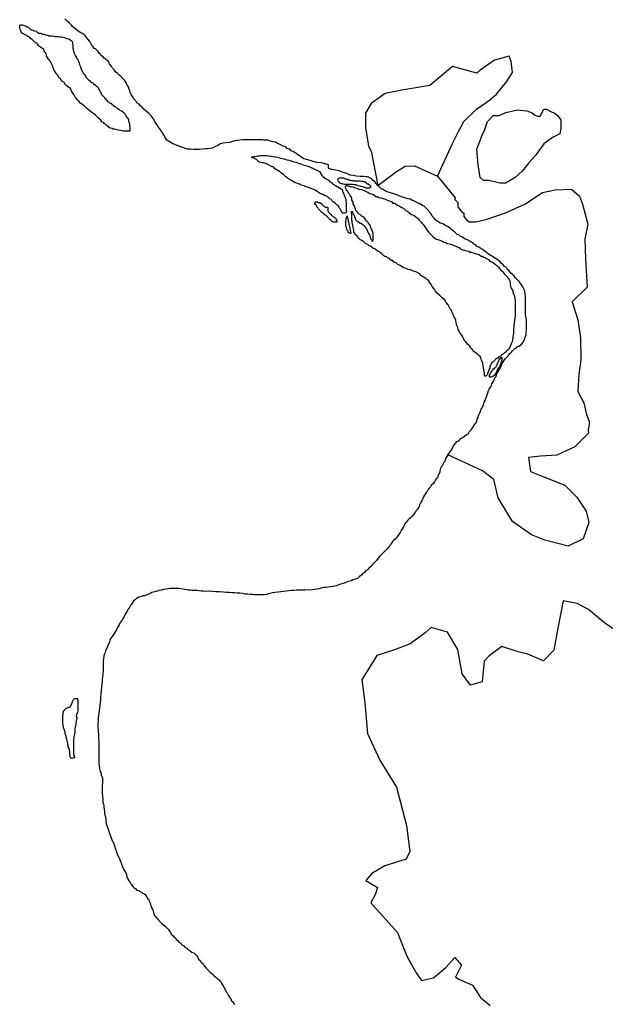
# Model space of a CAD drawing. Units: metres. Extents: x 353640 to 909649, y -1497707 to -573901.
# Drawn here: x 628340 to 655542, y -655905 to -610173 of the extents above; entities that cross this region are included whole.
import ezdxf

# ---------------------------------------------------------------- set-up
doc = ezdxf.new("R2010")
doc.units = ezdxf.units.M

msp = doc.modelspace()

# ---------------------------------------------------------------- linework, layer by layer
at = {"layer": '0VEG'}
for p, q in [((631504.81, -611079), (631358.38, -610897.94)), ((641841.13, -617020), (642269, -617221.31))]:
    msp.add_line(p, q, dxfattribs=at)
for points in [[(632429.69, -613984.75), (632450.19, -613991.88), (632481.13, -614011.06), (632518.31, -614030.31), (632555.56, -614043.25), (632586.44, -614068.75), (632641.75, -614132.13), (632679, -614145.06), (632715.94, -614183.19), (632759.38, -614202.5), (632784, -614227.88), (632821.13, -614247.13), (632876.88, -614279.13), (632913.75, -614323.44), (632963.31, -614349.13), (632994.13, -614380.88), (633031.31, -614393.81), (633074.75, -614413.13), (633130.44, -614445.13), (633167.31, -614489.5), (633204.38, -614515), (633222.56, -614559.19), (633278.06, -614610), (633290.13, -614647.81), (633308.19, -614698.25), (633339.25, -614711.13), (633357.38, -614761.56), (633388, -614805.88), (633393.63, -614856.13), (633399.56, -614881.31), (633405.38, -614919.06), (633423.5, -614969.5), (633441.31, -615045.06), (633446.81, -615107.88), (633452.56, -615151.88), (633458.19, -615202.19), (633457.69, -615246.13), (633457.13, -615296.38), (633456.5, -615346.63), (633406.63, -615352.31), (633338, -615357.88), (633281.94, -615357.25), (633194.69, -615356.31), (633145, -615343.19), (633026.81, -615323.06), (632921.13, -615303.06), (632865.31, -615283.63), (632765.81, -615263.69), (632678.75, -615250.19), (632641.56, -615230.94), (632548.31, -615211.06), (632492.69, -615172.81), (632406.19, -615109.06), (632362.94, -615077.19), (632313.63, -615032.75), (632270.5, -614988.31), (632227.31, -614950.13), (632152.88, -614917.94), (632103.94, -614842.06), (631999, -614753), (631943.75, -614683.31), (631857.44, -614600.75), (631721.63, -614492.56), (631622.5, -614441.25), (631517.75, -614339.63), (631449.94, -614276.06), (631332.63, -614180.63), (631221.44, -614097.75), (631165.94, -614046.94), (631085.88, -613964.44), (631036.69, -613907.38), (630932.13, -613786.94), (630871.19, -613667), (630766.81, -613527.69), (630706.25, -613376.38), (630576.44, -613287.06), (630471.5, -613204.25), (630404.25, -613090.5), (630299.06, -613026.56), (630237.94, -612919.19), (630151.44, -612855.44), (630115.25, -612754.56), (630072.19, -612703.88), (630029.13, -612653.19), (629943.25, -612539.19), (629901.06, -612413.19), (629858.75, -612299.69), (629816.13, -612211.31), (629773.69, -612110.38), (629687.5, -612015.31), (629644.56, -611958.31), (629589.5, -611869.81), (629584, -611806.94), (629541.38, -611718.56), (629498.25, -611674.19), (629492.56, -611630.13), (629449.88, -611548.06), (629400.56, -611503.56), (629363.25, -611496.88), (629313.88, -611452.38), (629264.44, -611414.19), (629215.13, -611369.69), (629166.13, -611293.81), (629135.31, -611268.38), (629091.88, -611249.06), (629048.69, -611210.88), (628968.56, -611134.69), (628919.25, -611090.19), (628845, -611045.44), (628808.06, -611001.06), (628765, -610956.69), (628715.19, -610949.81), (628672, -610911.69), (628628.63, -610892.38), (628585.19, -610873.06), (628529.5, -610841.06), (628479.94, -610815.44), (628424.19, -610789.69), (628412.31, -610739.31), (628394.13, -610695.19), (628375.88, -610651.06), (628357.63, -610613.19), (628351.88, -610575.44), (628346.06, -610537.69), (628340.25, -610499.94), (628340.69, -610462.31), (628341.06, -610430.88), (628397.31, -610412.69), (628434.69, -610413.06), (628465.88, -610413.44), (628503.19, -610420.13), (628552.81, -610439.5), (628602.44, -610458.88), (628651.88, -610497.06), (628714, -610510.31), (628763.38, -610554.81), (628806.44, -610599.25), (628843.81, -610605.94), (628886.94, -610644.06), (628961.5, -610663.69), (629017.38, -610683.13), (629098.19, -610702.88), (629147.5, -610747.31), (629228, -610792.19), (629321.38, -610799.5), (629401.94, -610838), (629489, -610851.56), (629544.88, -610871), (629644.44, -610884.63), (629700.06, -610922.88), (629793.56, -610923.94), (629843.38, -610924.44), (629924.25, -610937.88), (629973.94, -610951), (630054.88, -610958.19), (630110.94, -610958.75), (630185.63, -610965.88), (630235.5, -610966.38), (630285.31, -610966.94), (630366.19, -610980.38), (630422.06, -610999.81), (630521.19, -611051.13), (630620.69, -611064.75), (630688.75, -611109.5), (630731.81, -611153.88), (630762.94, -611160.5), (630787.19, -611217.31), (630798.69, -611299.06), (630810.44, -611361.94), (630809.38, -611456.13), (630815.31, -611481.31), (630821.06, -611525.31), (630826.69, -611575.63), (630838.56, -611626), (630856.69, -611676.38), (630868.56, -611726.75), (630911.19, -611815.13), (630923.38, -611840.38), (630941.56, -611884.56), (630984.75, -611922.69), (630996.63, -611973.06), (631039.63, -612023.75), (631051.38, -612086.63), (631069.56, -612130.81), (631106.44, -612175.19), (631118.06, -612250.63), (631136.31, -612288.5), (631154.38, -612345.25), (631178.88, -612376.88), (631178.63, -612402), (631184.31, -612446), (631215, -612490.31), (631226.94, -612534.38), (631245.19, -612572.25), (631275.88, -612616.56), (631306.31, -612673.38), (631343.19, -612724), (631386.31, -612762.19), (631398.25, -612812.5), (631435.06, -612863.13), (631472, -612901.25), (631515.06, -612945.69), (631552.06, -612983.75), (631595.44, -613003.06), (631607.38, -613047.13), (631650.94, -613053.88), (631694.13, -613092), (631731.25, -613111.25), (631768.06, -613161.88), (631805.31, -613174.88), (631854.81, -613206.81), (631891.75, -613244.88), (631941.25, -613276.81), (631978.06, -613327.44), (631996.31, -613365.31), (632014.44, -613415.75), (632051.25, -613466.38), (632087.5, -613560.94), (632124.38, -613605.31), (632142.56, -613649.5), (632173.44, -613674.94), (632204.25, -613706.63), (632228.81, -613738.31), (632271.88, -613789), (632296.19, -613839.5), (632327.19, -613852.44), (632370.25, -613903.13), (632401.06, -613928.56), (632425.75, -613953.94), (632429.69, -613984.75)], [(631358.38, -610897.94), (631222, -610795.06), (631184.88, -610775.81), (631098.06, -610737.19), (631042.44, -610692.63), (630943.69, -610616.25), (630888.06, -610571.69), (630795.69, -610482.75), (630752.63, -610432.06), (630647.81, -610330.44), (630542.94, -610241.38), (630444.5, -610133.56)], [(635779.06, -616060.31), (635419, -615920.63), (635320.13, -615850.44), (635258.13, -615818.38), (635171.44, -615773.5), (635135, -615691.44), (635091.88, -615647.06), (635074.06, -615571.5), (635037.13, -615533.44), (634988.13, -615457.5), (634976.25, -615407.19), (634896.19, -615324.63), (634853.63, -615236.31), (634767.38, -615147.44), (634712.63, -615033.81), (634614.38, -614907.13), (634553.56, -614774.63), (634443.06, -614635.25), (634332.13, -614527.31), (634214.88, -614425.56), (634103.81, -614330.19), (634036.31, -614241.56), (633931.13, -614177.56), (633882.25, -614095.44), (633777, -614031.5), (633728.13, -613949.31), (633635.88, -613841.56), (633587.13, -613746.88), (633513.5, -613645.56), (633471.06, -613544.69), (633459.38, -613475.5), (633410.69, -613374.5), (633405.06, -613324.19), (633362.38, -613242.06), (633319.44, -613185.13), (633277.06, -613077.88), (633203.31, -612982.94), (633154.25, -612919.56), (633049.38, -612824.25), (632950.75, -612735.25), (632889.06, -612678.06), (632796.44, -612601.75), (632747.63, -612513.31), (632655.13, -612430.63), (632606.44, -612329.69), (632514.25, -612215.63), (632465.63, -612108.38), (632385.25, -612057.25), (632348.38, -612012.88), (632261.75, -611961.75), (632218.88, -611892.19), (632138.31, -611853.63), (632089, -611809.13), (632077, -611765.06), (632033.94, -611720.63), (631984.88, -611651), (631941.81, -611600.31), (631898.63, -611562.19), (631843, -611523.88), (631799.56, -611510.88), (631750.5, -611441.25), (631701.13, -611396.75), (631664.69, -611314.75), (631646.5, -611270.63), (631615.88, -611226.31), (631597.63, -611188.44), (631504.81, -611079)], [(647754, -617446.56), (648444.5, -615921.13), (648716, -615364.69), (648963.19, -614909.25), (649560.25, -614324.94), (650158.56, -613917), (650482.25, -613637.19), (650953.94, -613053.94), (651226.38, -612623.44), (651172.56, -612120.06), (651070.56, -611869), (650395.44, -612050.88), (649722.44, -612509.88), (649573.19, -612662.25), (648445.31, -612340.38)], [(648445.31, -612340.38), (647397.81, -613234.31), (646096.63, -613446.5), (645321.19, -613604), (644673.06, -614062.75), (644400.94, -614518.38), (644405.63, -615173.25), (644537.25, -616053.81), (644664.19, -616279.44), (644975.69, -617876.25)], [(652691.75, -614324.44), (652817.06, -614323.44), (653068.63, -614472.5), (653194.25, -614521.88), (653320.25, -614621.63), (653472.06, -614821.88), (653474.94, -615224.94), (653426.69, -615477.25), (653127.25, -615630.88), (652678.5, -615936.88), (652281.63, -616494.31), (651983.38, -616824.25), (651685.56, -617204.56), (651362.06, -617509.5), (650913, -617765.13), (650662.44, -617767.13), (650110.44, -617645.69), (649885, -617647.5), (649733.56, -617497.63), (649629.19, -616919.06), (649573.75, -616189), (649819.5, -615532), (649943, -615279.06), (650065.44, -614900.19), (650339, -614620.81), (650614.63, -614618.56), (650914.25, -614490.19), (651464.5, -614359.69), (651890.69, -614406.63), (652141.94, -614505.31), (652267.94, -614605), (652393.5, -614654.38), (652518.81, -614653.38), (652691.75, -614324.44)], [(642140.69, -616800), (641976.81, -616758.38), (641834.13, -616706.63), (641666.25, -616673.38), (641535.88, -616634.25), (641461.69, -616583.19), (641362.88, -616506.81), (641313.38, -616474.88), (641239.06, -616436.38), (641189.88, -616379.31), (641140.06, -616372.5), (641090.75, -616328), (641041.38, -616289.75), (640948.25, -616257.38), (640880.5, -616193.81), (640768.75, -616154.94), (640701, -616085.13), (640576.94, -616039.81), (640434.44, -615969.19), (640310.25, -615930.13), (640223.75, -615866.38), (640093.06, -615852.38), (639987.63, -615813.56), (639869.63, -615774.63), (639782.5, -615767.38), (639664.13, -615766.06), (639595.69, -615759.06), (639471.06, -615757.69), (639346.44, -615756.31), (639178.25, -615754.5), (639028.69, -615759.13), (638879.13, -615757.5), (638723.38, -615755.81), (638573.69, -615766.69), (638455.13, -615784.25), (638336.5, -615801.81), (638223.94, -615838.25), (638098.81, -615880.81), (637930.56, -615885.25), (637793.25, -615902.63), (637661.94, -615945.13), (637542.69, -616019.19), (637436.25, -616061.94), (637336.06, -616104.81), (637273.31, -616141.81), (637167.19, -616159.5), (637067.38, -616170.94), (636980.06, -616176.31), (636842.75, -616193.63), (636693.19, -616198.25), (636549.88, -616196.69), (636412.81, -616195.19), (636269.5, -616193.63), (636132.44, -616192.13), (636002.13, -616146.75), (635779.06, -616060.31)], [(642269, -617221.31), (642380.63, -617403.31), (642417.5, -617447.69), (642435.69, -617491.81), (642473.06, -617492.25), (642509.88, -617542.88), (642553.38, -617549.63), (642590.31, -617587.75), (642671.13, -617607.44), (642714.13, -617658.19), (642751.13, -617696.25), (642825.38, -617741), (642874.63, -617791.81), (642955.06, -617836.63), (643010.63, -617881.19), (643084.88, -617925.94), (643122.19, -617932.63), (643190.19, -617983.63), (643233.69, -617990.38), (643270.56, -618034.75), (643313.81, -618066.63), (643338, -618129.69), (643356.06, -618186.38), (643374.25, -618230.56), (643392.44, -618274.69), (643428.88, -618356.75), (643446.88, -618413.44), (643483.25, -618501.75), (643494.94, -618570.94), (643499.5, -618715.44), (643504.69, -618803.44), (643510, -618885.13), (643509.44, -618929.06), (643508.88, -618979.31), (643508.38, -619023.25), (643514.19, -619061), (643513.63, -619111.19), (643494.44, -619148.69), (643438.25, -619160.63), (643400.81, -619166.5), (643357.19, -619166), (643307.81, -619127.81), (643265, -619058.25), (643228.69, -618963.63), (643185.75, -618906.69), (643167.94, -618831.13), (643130.69, -618818.19), (643081.25, -618779.94), (642995.06, -618691.06), (642877.5, -618620.69), (642822.44, -618532.19), (642748.19, -618487.44), (642698.88, -618442.94), (642649.38, -618411), (642600.06, -618366.5), (642544.06, -618359.63), (642494.44, -618340.25), (642420.19, -618295.44), (642376.81, -618276.13), (642320.94, -618256.69), (642258.88, -618230.88), (642166.13, -618173.38), (642061.19, -618084.31), (641943.25, -618045.31), (641881.44, -618007), (641757.25, -617967.94), (641645.56, -617929.06), (641552.56, -617884.06), (641496.56, -617877.19), (641409.63, -617857.38), (641372.69, -617813), (641329.19, -617806.25), (641248.38, -617786.56), (641192.56, -617767.06), (641099.56, -617728.38), (641050.13, -617690.19), (640975.81, -617651.69), (640938.63, -617632.44), (640858.19, -617587.63), (640827.31, -617562.13), (640753.19, -617504.81), (640703.81, -617466.63), (640654.38, -617428.38), (640605.13, -617377.63), (640493.88, -617294.75), (640456.75, -617275.5), (640413.69, -617224.81), (640364.25, -617192.88), (640320.81, -617173.56), (640234.31, -617109.81), (640197.13, -617096.88), (640153.94, -617058.69), (640110.81, -617014.25), (640067.38, -617001.25), (640011.5, -616981.81), (639968.31, -616943.63), (639918.69, -616924.25), (639875.31, -616904.94), (639819.44, -616885.5), (639769.88, -616859.88), (639701.69, -616834), (639652, -616820.88), (639608.44, -616814.13), (639533.75, -616807), (639477.88, -616787.56), (639422.13, -616761.88), (639416.19, -616736.69), (639385.31, -616711.19), (639342.13, -616673.06), (639286.31, -616647.31), (639268, -616615.75), (639218.31, -616602.63), (639162.38, -616589.44), (639106.63, -616563.75), (639131.75, -616545.19), (639200.38, -616539.63), (639237.88, -616527.5), (639269.13, -616521.56), (639344, -616509.81), (639394, -616497.81), (639475.06, -616492.44), (639531.19, -616486.75), (639574.94, -616474.69), (639612.31, -616475.06), (639662.19, -616475.63), (639705.75, -616476.13), (639774.31, -616476.88), (639817.94, -616477.31), (639898.81, -616490.75), (639985.88, -616504.25), (640035.63, -616511.13), (640110.25, -616524.5), (640228.38, -616544.63), (640327.88, -616564.56), (640433.25, -616609.63), (640539.06, -616623.38), (640607.38, -616642.94), (640700.56, -616662.81), (640756.5, -616676), (640849.75, -616695.81), (640905.69, -616709), (641023.56, -616754.25), (641110.63, -616767.75), (641191.38, -616787.5), (641240.81, -616825.69), (641315.38, -616845.38), (641346.38, -616858.25), (641503.94, -616917.13)], [(641503.94, -616917.13), (641718.94, -616969.06), (641841.13, -617020)], [(644975.69, -617876.25), (644826, -617693.81), (644751.81, -617642.81), (644696.63, -617566.81), (644591.19, -617521.69), (644541.81, -617483.5), (644498.25, -617476.75), (644411.13, -617469.5), (644311.5, -617462.13), (644149.56, -617454.06), (643981.56, -617433.38), (643832.31, -617412.94), (643695.44, -617392.63), (643534.25, -617321.75), (643372.94, -617263.44), (643224, -617211.63), (643087.38, -617172.44), (642956.75, -617152.19), (642875.88, -617138.75), (642826.19, -617125.63), (642770.25, -617112.44), (642739.25, -617099.56), (642695.81, -617086.5), (642683.63, -617061.25), (642684.38, -616998.5), (642684.88, -616954.5), (642679.06, -616916.81), (642648.25, -616891.31), (642598.44, -616884.5), (642542.44, -616877.63), (642486.63, -616858.19), (642399.63, -616838.38), (642343.69, -616825.19), (642140.69, -616800)], [(644975.69, -617876.25), (645848.44, -617227), (646247.5, -616971.88), (646673.38, -616968.38), (647754, -617446.56)], [(643139.19, -617543.5), (643164.25, -617531.19), (643214.19, -617519.19), (643251.56, -617519.63), (643295.19, -617520.06), (643345.06, -617520.63), (643376.19, -617520.94), (643419.56, -617540.31), (643463, -617559.63), (643500.31, -617566.31), (643537.5, -617579.25), (643574.81, -617585.94), (643624.44, -617605.31), (643655.38, -617624.5), (643698.94, -617631.25), (643736.25, -617637.94), (643779.75, -617644.69), (643842.06, -617645.38), (643879.38, -617652.06), (643922.94, -617658.81), (643966.5, -617659.31), (644010.13, -617659.75), (644047.5, -617660.19), (644091.13, -617660.69), (644128.5, -617661.06), (644159.63, -617661.44), (644221.88, -617668.38), (644265.5, -617668.88), (644315.19, -617681.94), (644352.44, -617694.94), (644395.81, -617714.25), (644433, -617733.5), (644451.38, -617758.81), (644488.38, -617790.63), (644525.63, -617803.56), (644581.31, -617835.56), (644599.75, -617860.88), (644630.5, -617892.63), (644642.63, -617924.19), (644648.5, -617955.63), (644604.5, -617986.56), (644554.63, -617992.31), (644511, -617991.81), (644461.13, -617991.25), (644411.31, -617990.69), (644367.94, -617971.38), (644324.5, -617952.06), (644274.81, -617939), (644200.25, -617925.63), (644150.56, -617906.25), (644069.81, -617886.5), (644032.69, -617867.25), (643970.56, -617847.75), (643914.56, -617840.81), (643870.94, -617840.38), (643796.31, -617833.25), (643752.69, -617832.81), (643702.81, -617832.25), (643615.69, -617825), (643565.88, -617824.44), (643522.25, -617824), (643478.63, -617823.5), (643422.56, -617822.88), (643372.81, -617816.06), (643341.81, -617803.19), (643292, -617796.38), (643254.88, -617777.13), (643199.13, -617745.06), (643187.13, -617707.31), (643149.94, -617688.06), (643131.69, -617650.19), (643139.19, -617543.5)], [(647754, -617446.56), (648588.06, -618464.19), (648538.38, -618514.94), (648689.81, -618664.88), (648691.25, -618866.44), (648842.94, -619066.69), (648968.94, -619166.44), (648969.69, -619267.19), (648970, -619317.56), (649096.38, -619467.69), (649222.31, -619567.44), (649523, -619565), (650048.13, -619434.81), (650897.88, -619150.75), (651796.81, -618740.38), (652619.69, -618204.63), (653220, -618073.81), (653971.38, -618042.5), (654349.44, -618366.94), (654477.44, -618743.75), (654734.69, -619673.81), (654589.31, -620355.25), (654621, -621287.13), (654705.56, -622596.5), (654008.94, -623282.31), (654265.44, -624111.63), (654396.56, -624942), (654403.94, -625974.81), (654308.56, -626655.81), (654263.94, -627437.19), (654543.25, -627964), (654672.38, -628517.19), (654800.13, -628868.94), (654752.56, -629222), (654753.63, -629373.13), (654131.69, -630007.94), (653282.63, -630392.56), (652531.5, -630448.94), (651980.69, -630503.69), (652060.44, -631158.06), (652688.5, -631405), (653668.31, -631800.31), (654223.31, -632350.19), (654653.75, -633001.81), (654782.69, -633529.88), (654512.44, -634287.81), (653813.25, -634620.81), (652734.13, -634352.19), (652106.06, -634105.25), (651224.81, -633482.38), (650565.75, -632379.13), (650359.44, -631524.25), (649830.5, -631125.38), (648229.56, -630380.5)], [(651247.25, -622756.69), (651252.56, -622832.13), (651288.75, -622939.25), (651300.88, -622964.5), (651325.06, -623027.56), (651342.38, -623147.13), (651354.38, -623191.19), (651353.38, -623272.81), (651359, -623323.13), (651357.88, -623423.56), (651356.81, -623517.75), (651355.19, -623655.94), (651353.88, -623768.94), (651352.56, -623881.94), (651351.81, -623944.75), (651332.06, -624038.75), (651318.38, -624145.31), (651311.31, -624214.38), (651303.88, -624321), (651297.19, -624358.63), (651289.81, -624459), (651282.5, -624553.13), (651275, -624659.81), (651274.06, -624741.44), (651266.88, -624823), (651253.69, -624885.69), (651246.38, -624979.81), (651233.38, -625023.63), (651213.44, -625130.13), (651162.44, -625230.06), (651155.69, -625280.25), (651104.69, -625380.13), (651053.81, -625467.5), (651034.5, -625517.56), (650984.56, -625529.56), (650902.63, -625610.31), (650858.56, -625647.5), (650814.38, -625697.25), (650726.63, -625740.25), (650688.69, -625790.06), (650644.56, -625833.5), (650594.69, -625839.25), (650556.69, -625889.06), (650513, -625894.88), (650456.38, -625944.5), (650412.25, -625987.94), (650361.94, -626031.38), (650317.81, -626074.81), (650267.44, -626118.25), (650216.44, -626218.19), (650178.5, -626268), (650171.25, -626355.81), (650152, -626399.56), (650132.75, -626449.63), (650113.56, -626493.38), (650094.19, -626549.63), (650075.06, -626587.13), (650068.5, -626618.44), (650061.69, -626668.63), (649998.56, -626737), (649967.44, -626736.63), (649924.38, -626685.94), (649925.5, -626591.75), (649908.06, -626484.81), (649890.69, -626371.56), (649873.44, -626245.81), (649856.13, -626126.25), (649819.63, -626050.5), (649777.06, -625962.13), (649765.69, -625867.81), (649728.88, -625817.19), (649685.63, -625785.31), (649599.31, -625709), (649525.19, -625651.63), (649407.88, -625562.44), (649359.06, -625474), (649284.88, -625422.94), (649242.19, -625340.81), (649143.63, -625245.5), (649082.44, -625150.69), (648971.69, -625030.13), (648923.25, -624904), (648880.63, -624821.88), (648794.5, -624726.75), (648751.94, -624638.38), (648709.25, -624556.25), (648691.5, -624474.44), (648649, -624379.75), (648606.75, -624259.94), (648595.81, -624128), (648553.38, -624027), (648510.5, -623963.75), (648468, -623869.06), (648425.56, -623768.13), (648383.31, -623648.38), (648340.31, -623597.63), (648297.38, -623540.69), (648242.69, -623420.75), (648156.75, -623306.75), (648113.81, -623249.75), (648108, -623212.06), (648064.88, -623173.88), (647966.13, -623091.13), (647855.13, -622989.44), (647738.06, -622875.13), (647639.69, -622761), (647584.75, -622666.25), (647498.63, -622571.06), (647456.19, -622470.13), (647370.13, -622368.69), (647327.44, -622286.63), (647246.94, -622241.75), (647203.94, -622191.06), (647123.44, -622146.19), (647068, -622095.38), (646975.06, -622050.38), (646919.81, -621974.44), (646826.88, -621929.44), (646740.19, -621884.56), (646609.69, -621851.69), (646492.06, -621787.63), (646380.06, -621773.81), (646250, -621709.63), (646125.88, -621664.25), (646008.38, -621587.63), (645896.88, -621536.19), (645829.13, -621466.38), (645723.63, -621427.5), (645668.31, -621364.13), (645593.69, -621350.75), (645550.5, -621312.56), (645513.63, -621268.25), (645420.63, -621229.5), (645371.25, -621191.31), (645296.69, -621171.63), (645247.31, -621133.44), (645210.44, -621089.06), (645160.94, -621057.13), (645148.88, -621025.56), (645099.25, -621006.19), (645056.19, -620955.5), (644956.94, -620916.75), (644852, -620833.94), (644740.38, -620788.75), (644629.31, -620693.38), (644561.25, -620654.94), (644511.81, -620616.69), (644474.63, -620597.44), (644406.44, -620571.56), (644369.44, -620533.5), (644320.06, -620495.31), (644276.88, -620457.13), (644202.63, -620412.38), (644159.25, -620393.06), (644109.88, -620354.81), (644066.69, -620316.69), (644060.88, -620278.94), (644023.94, -620240.88), (643974.63, -620196.38), (643968.81, -620158.63), (643925.31, -620145.56), (643913.31, -620107.75), (643864.25, -620038.13), (643853.19, -619918.69), (643835.19, -619862), (643829.56, -619805.44), (643811.88, -619717.31), (643806.25, -619667), (643788.44, -619591.5), (643782.5, -619566.31), (643776.75, -619522.25), (643771, -619484.5), (643765.19, -619446.81), (643765.75, -619396.56), (643760.31, -619327.44), (643760.63, -619302.31), (643761.06, -619264.63), (643761.56, -619220.69), (643756, -619164.13), (643756.31, -619132.69), (643756.63, -619107.63), (643756.94, -619082.5), (643800.63, -619076.69), (643806.25, -619127), (643818.19, -619171.06), (643836.44, -619208.94), (643873.44, -619247), (643891, -619341.44), (643921.63, -619392), (643945.88, -619448.75), (643982.75, -619493.13), (644019.63, -619537.5), (644093.81, -619582.25), (644143.19, -619626.75), (644186.75, -619627.25), (644223.94, -619646.5), (644273.44, -619678.44), (644316.56, -619722.88), (644347.31, -619754.56), (644365.5, -619798.75), (644402.75, -619811.69), (644420.94, -619855.88), (644457.81, -619900.25), (644476, -619944.38), (644494.13, -619988.56), (644530.56, -620070.56), (644548.88, -620108.44), (644591.88, -620159.19), (644597.56, -620203.19), (644603.38, -620240.94), (644615.38, -620278.75), (644627.31, -620329.13), (644651.69, -620373.31), (644676.25, -620405), (644694.31, -620461.69), (644731.69, -620462.13), (644757.19, -620412.19), (644764.06, -620355.75), (644765.13, -620261.56), (644765.75, -620211.31), (644766.44, -620148.5), (644754.5, -620104.44), (644736.75, -620022.63), (644718.44, -619991), (644706.5, -619946.94), (644688.38, -619896.5), (644670.13, -619858.63), (644651.88, -619820.75), (644634.06, -619745.19), (644603.5, -619694.63), (644541.69, -619649.94), (644535.94, -619605.94), (644492.69, -619574.06), (644480.69, -619536.25), (644431.06, -619516.88), (644419.06, -619479.06), (644376.31, -619403.25), (644333.13, -619365.13), (644308.5, -619339.69), (644258.88, -619320.31), (644209.25, -619300.94), (644197.25, -619263.13), (644160.31, -619225.06), (644110.56, -619211.94), (644067.63, -619154.94), (644030.75, -619110.63), (644000, -619078.88), (643956.81, -619040.69), (643945.13, -618971.5), (643926.88, -618933.63), (643908.75, -618883.19), (643872.25, -618807.44), (643829.69, -618719.06), (643824.25, -618649.94), (643775.44, -618561.5), (643770.06, -618486.06), (643752.06, -618423.06), (643708.94, -618384.94), (643697.25, -618315.69), (643672.63, -618290.31), (643648.06, -618258.69), (643623.5, -618227), (643605.25, -618189.13), (643586.88, -618163.81), (643562.38, -618125.88), (643525.19, -618106.63), (643519.38, -618068.88), (643488.94, -618012), (643470.88, -617955.31), (643471.44, -617905.06), (643521.56, -617880.5), (643565.19, -617881), (643596.19, -617893.88), (643633.5, -617900.56), (643683.19, -617913.69), (643739.19, -617920.56), (643826.19, -617940.38), (643882.06, -617959.81), (643987.5, -617998.63), (644086.63, -618049.94), (644217.31, -618063.94), (644341.44, -618109.25), (644434.38, -618154.25), (644521.13, -618192.88), (644607.75, -618244.06), (644676.19, -618257.38), (644794, -618302.63), (644886.56, -618379), (644942.5, -618392.13), (645023.06, -618430.69), (645122.5, -618450.63), (645215.75, -618470.5), (645327.38, -618515.69), (645432.75, -618567.06), (645501.13, -618580.38), (645587.88, -618619), (645631.25, -618638.31), (645674.31, -618689), (645761.44, -618696.25), (645810.81, -618740.75), (645891.19, -618791.88), (645934.69, -618804.94), (646015.19, -618843.44), (646095.63, -618894.56), (646182.25, -618945.75), (646280.94, -619034.75), (646379.94, -619092.38), (646472.44, -619175), (646534.25, -619219.69), (646645.94, -619258.56), (646744.75, -619335), (646812.69, -619386), (646898.81, -619481.13), (646948, -619538.19), (646984.88, -619582.56), (647021.75, -619626.94), (647058.63, -619671.25), (647126.31, -619747.38), (647163.19, -619791.75), (647230.44, -619899.25), (647267.19, -619956.13), (647328.5, -620038.44), (647371.63, -620082.88), (647464, -620178.06), (647519.38, -620235.25), (647624.31, -620324.31), (647679.94, -620362.56), (647766.94, -620382.38), (647853.69, -620421), (647959.13, -620466.13), (648039.56, -620510.94), (648139.19, -620518.31), (648200.94, -620569.25), (648281.81, -620576.44), (648387.5, -620596.44), (648449.38, -620634.75), (648548.56, -620679.81), (648598.25, -620692.94), (648641.63, -620712.25), (648685, -620731.56), (648747.13, -620751.06), (648790.19, -620795.5), (648870.69, -620840.38), (648926.5, -620859.81), (648994.81, -620879.38), (649038.31, -620892.44), (649106.69, -620905.75), (649187.5, -620919.19), (649249.31, -620963.81), (649324, -620970.94), (649373.63, -620990.31), (649410.88, -621003.25), (649454.38, -621010), (649491.56, -621029.25), (649559.94, -621042.56), (649603.31, -621061.88), (649665.38, -621081.44), (649702.56, -621100.69), (649770.5, -621151.63), (649820.25, -621158.5), (649900.69, -621209.56), (649956.56, -621222.75), (650055.69, -621274.06), (650111.25, -621318.69), (650185.13, -621394.81), (650303, -621440.06), (650420.25, -621535.56), (650500.69, -621586.69), (650586.94, -621669.31), (650617.56, -621713.56), (650654.69, -621739.13), (650672.75, -621789.56), (650740.69, -621840.5), (650777.5, -621891.19), (650851.31, -621973.63), (650894.31, -622024.31), (650974.44, -622100.56), (651017.44, -622157.56), (651054.38, -622195.63), (651072.5, -622239.81), (651090.69, -622284), (651108.94, -622321.88), (651114.63, -622372.13), (651126.25, -622441.38), (651143.56, -622560.88), (651161.44, -622630.13), (651179.63, -622674.31), (651247.25, -622756.69)], [(645712.5, -618262.69), (645567.63, -618216.88), (645455.88, -618178), (645331.81, -618132.69), (645220.5, -618062.38), (645127.44, -618023.69), (644975.69, -617876.25)], [(651652.25, -625253.06), (651749.56, -625104.63), (651788.06, -625010.88), (651826.81, -624892), (651846.06, -624841.94), (651865.31, -624798.19), (651865.63, -624773.06), (651866.38, -624704), (651873.69, -624609.88), (651880.56, -624553.44), (651881.75, -624453), (651882.69, -624371.38), (651883.19, -624327.38), (651883.5, -624302.25), (651884.44, -624220.63), (651879.38, -624120.13), (651861.81, -624025.69), (651843.69, -623975.31), (651838.69, -623868.44), (651840.44, -623717.75), (651835.13, -623636.06), (651830.19, -623529.25), (651830.94, -623460.19), (651831.94, -623378.56), (651832.44, -623334.63), (651833.19, -623265.5), (651834.63, -623146.19), (651835.94, -623033.19), (651818.69, -622907.44), (651807.44, -622800.5), (651789.56, -622731.25), (651746.88, -622649.13), (651686, -622529.13), (651587.81, -622396.19), (651538.81, -622326.56), (651458.56, -622262.88), (651409.31, -622212.13), (651329.19, -622135.88), (651317.31, -622085.5), (651280.38, -622047.44), (651237.25, -622003), (651150.69, -621945.5), (651083.5, -621831.75), (650978.38, -621761.5), (650935.81, -621673.13), (650855.19, -621640.81), (650799.94, -621564.88), (650701.19, -621488.44), (650639.81, -621406.13), (650516.25, -621316.81), (650392.69, -621227.56), (650281.31, -621157.25), (650200.88, -621112.44), (650071, -621029.38), (650003.06, -620978.38), (649891.81, -620895.5), (649830.06, -620850.88), (649731.13, -620787), (649669.31, -620742.38), (649576.31, -620703.63), (649527.25, -620634), (649440.5, -620595.38), (649391.38, -620532.06), (649304.5, -620499.69), (649242.69, -620461.38), (649137.56, -620391.13), (649007.06, -620358.31), (648902.13, -620275.5), (648802.94, -620230.44), (648741.44, -620160.69), (648660.63, -620147.25), (648617.5, -620102.81), (648531.19, -620026.5), (648488, -619988.38), (648401.69, -619912.06), (648339.94, -619861.13), (648216.19, -619784.44), (648110.88, -619733.06), (647999.63, -619656.44), (647869.25, -619617.38), (647751.81, -619534.44), (647652.69, -619483.13), (647591.44, -619394.5), (647499.13, -619293), (647450.5, -619192), (647364.25, -619103.19), (647321.44, -619033.63), (647241.5, -618944.81), (647186, -618894), (647142.81, -618855.81), (647043.63, -618810.81), (646932.44, -618727.94), (646820.88, -618676.44), (646678.5, -618599.56), (646548.25, -618547.88), (646480.13, -618509.44), (646380.63, -618495.81), (646268.94, -618456.88), (646175.69, -618437.06), (646076.44, -618398.31), (645971.06, -618353.19), (645859.38, -618308), (645712.5, -618262.69)], [(642346.94, -618702.81), (642378, -618709.44), (642402.25, -618766.19), (642426.88, -618791.63), (642451.5, -618817), (642476.19, -618842.38), (642507.06, -618861.56), (642537.94, -618887), (642575.31, -618887.44), (642618.94, -618887.88), (642650, -618894.5), (642655.56, -618951.13), (642654.88, -619013.88), (642654.38, -619057.81), (642666.5, -619083.06), (642691.19, -619108.5), (642728.06, -619152.81), (642771.06, -619203.56), (642808.31, -619216.5), (642807.88, -619254.19), (642845.13, -619267.13), (642881.88, -619317.81), (642913, -619324.44), (642962.5, -619350.06), (642980.94, -619375.38), (643011.88, -619394.56), (643036.44, -619426.25), (643042.13, -619470.25), (643066.75, -619495.63), (643072.5, -619539.69), (643072.06, -619577.31), (643034.63, -619583.19), (642984.75, -619582.69), (642947.38, -619582.25), (642903.94, -619569.25), (642860.5, -619549.88), (642817.38, -619511.75), (642774.25, -619467.31), (642730.75, -619454.31), (642712.81, -619391.31), (642675.56, -619378.31), (642657.31, -619340.44), (642614.25, -619296), (642583.31, -619276.81), (642527.5, -619251.13), (642478.25, -619200.31), (642428.69, -619174.69), (642416.63, -619143.13), (642360.88, -619111.13), (642348.81, -619079.63), (642317.88, -619060.44), (642268.44, -619022.19), (642256.38, -618990.69), (642225.5, -618965.25), (642207.31, -618921.06), (642170.31, -618889.25), (642139.5, -618857.5), (642127.56, -618813.44), (642109.31, -618775.56), (642078.31, -618762.69), (642047.81, -618705.81), (642048.06, -618680.69), (642061, -618643.19), (642086.06, -618630.88), (642123.44, -618631.31), (642154.5, -618637.94), (642185.44, -618657.13), (642222.75, -618663.75), (642253.88, -618664.13), (642285.06, -618664.44), (642346.94, -618702.81)], [(643573.81, -619294), (643548.75, -619306.25), (643523.44, -619337.38), (643510.63, -619368.63), (643491.5, -619406.13), (643484.63, -619462.56), (643477.69, -619525.25), (643477, -619581.81), (643476.38, -619638.31), (643475.81, -619682.25), (643475.25, -619732.5), (643487.19, -619776.56), (643511.5, -619833.31), (643517.13, -619883.63), (643541.5, -619934.13), (643559.88, -619959.44), (643577.94, -620016.19), (643602.31, -620060.38), (643639.63, -620067.06), (643670.56, -620086.25), (643701.69, -620086.63), (643739, -620093.31), (643573.81, -619294)], [(648229.56, -630380.5), (648331.63, -630241.63), (648432.94, -630104.56), (648484.38, -629967), (648579.13, -629855), (648648.69, -629767.88), (648749, -629712.44), (648837.19, -629631.75), (648931.31, -629576.31), (649019.5, -629495.63), (649088.56, -629446.19), (649176.31, -629403.19), (649220.88, -629322), (649296.56, -629241.19), (649340.88, -629178.94), (649410.38, -629098.06), (649455.19, -628998.06), (649474.44, -628948), (649511.94, -628935.88), (649549.81, -628892.31), (649569.44, -628817.19), (649595.44, -628723.31), (649633.69, -628648.31), (649646.94, -628579.44), (649685.31, -628491.94), (649723.75, -628404.44), (649762, -628329.5), (649781.56, -628254.38), (649819.5, -628204.5), (649864.44, -628092), (649877.5, -628041.88), (649916, -627941.81), (649954.38, -627860.63), (649999.06, -627766.94), (650044.06, -627648.06), (650083.06, -627510.38), (650121.81, -627391.5), (650141.06, -627341.44), (650179.06, -627291.63), (650242.38, -627204.38), (650274.88, -627085.44), (650338.31, -626991.94), (650383.06, -626891.94), (650427.75, -626798.25), (650465.81, -626742.13), (650485.44, -626660.75), (650504.63, -626617), (650542.81, -626548.31), (650562.06, -626498.31), (650625.31, -626417.38), (650676.25, -626323.69), (650721.13, -626217.44), (650727.81, -626179.81), (650746.94, -626136.06), (650784.81, -626098.81), (650835.69, -626011.44), (650911.63, -625905.56), (651006.25, -625806.13), (651050.56, -625743.81), (651088.31, -625712.81), (651095, -625675.19), (651132.63, -625656.75), (651182.94, -625613.38), (651227.25, -625551.06), (651283.94, -625501.44), (651328, -625464.25), (651403.13, -625433.69), (651447.44, -625371.38), (651528.88, -625334.56), (651652.25, -625253.06)], [(650538, -626428.94), (650563.31, -626391.56), (650588.88, -626335.31), (650614, -626323), (650639.56, -626266.81), (650664.81, -626235.69), (650677.81, -626191.88), (650690.63, -626160.56), (650697.19, -626129.25), (650703.81, -626097.94), (650722.94, -626060.44), (650742.19, -626010.44), (650748.94, -625966.56), (650755.63, -625928.94), (650755.88, -625903.81), (650750.06, -625872.38), (650718.94, -625865.75), (650681.5, -625871.63), (650649.63, -625934.06), (650605.94, -625939.88), (650599.13, -625990), (650579.88, -626040.06), (650554.31, -626096.31), (650522.56, -626146.19), (650496.81, -626215), (650477.75, -626252.44), (650452.06, -626314.94), (650420.75, -626327.19), (650389.31, -626351.94), (650357.5, -626408.13), (650320.19, -626407.69), (650294.88, -626438.81), (650263, -626501.25), (650231.31, -626544.88), (650206.13, -626569.75), (650186.94, -626613.5), (650167.63, -626663.5), (650154.63, -626713.63), (650147.81, -626763.75), (650203.88, -626764.38), (650247.5, -626764.88), (650291.25, -626752.81), (650322.56, -626734.31), (650366.56, -626703.38), (650423.31, -626647.5), (650455.19, -626585), (650486.69, -626554), (650499.56, -626516.44), (650538, -626428.94)], [(648229.56, -630380.5), (648141.25, -630540.94), (648122.06, -630584.69), (648109.06, -630628.5), (648070.75, -630709.75), (648007.81, -630765.56), (647994.38, -630847.06), (647950.19, -630896.81), (647911.88, -630978), (647892.81, -631009.19), (647873.38, -631071.75), (647860.31, -631121.88), (647853.44, -631178.31), (647821.38, -631253.31), (647776.69, -631347), (647744.38, -631447.13), (647681.5, -631496.69), (647643.31, -631565.31), (647624.06, -631615.38), (647586.13, -631658.88), (647541.69, -631733.75), (647472.56, -631783.25), (647421.75, -631864.31), (647352.19, -631951.44), (647314.25, -632001.31), (647263.38, -632088.63), (647225.44, -632138.44), (647174.69, -632213.25), (647136.81, -632256.81), (647098.5, -632338), (647066.44, -632413), (647021.5, -632525.56), (646958.19, -632612.75), (646913.56, -632700.19), (646900.13, -632781.69), (646862.13, -632837.75), (646823.81, -632912.69), (646754.63, -632974.75), (646703.75, -633062.06), (646634, -633161.81), (646570.94, -633230.19), (646476.38, -633323.31), (646419.75, -633372.94), (646350.38, -633441.25), (646299.81, -633503.5), (646211.44, -633603), (646166.44, -633721.81), (646109.19, -633821.63), (646064.63, -633902.75), (646026.69, -633952.63), (645975.88, -634033.69), (645924.94, -634127.31), (645855.5, -634201.88), (645811.31, -634251.63), (645766.88, -634320.25), (645697.75, -634369.69), (645660, -634406.94), (645615.44, -634488.06), (645577.5, -634531.63), (645564.63, -634569.19), (645520.56, -634606.38), (645482.31, -634681.31), (645431.88, -634730.94), (645349.88, -634818), (645280.69, -634873.69), (645186.06, -634973.13), (645091.38, -635078.88), (644996.63, -635184.56), (644908.25, -635284.06), (644819.94, -635377.25), (644731.56, -635476.75), (644630.63, -635582.38), (644573.88, -635638.31), (644498.19, -635719.06), (644410.31, -635774.63), (644353.31, -635855.63), (644265.44, -635904.88), (644214.75, -635979.69), (644120.69, -636028.88), (644045, -636109.69), (643932.31, -636152.38), (643807.19, -636194.94), (643732, -636231.81), (643600.69, -636274.31), (643462.88, -636335.56), (643325.31, -636378), (643187.81, -636414.13), (643037.69, -636462.69), (642906.44, -636498.94), (642775.38, -636516.31), (642650.63, -636527.5), (642538.38, -636538.81), (642482.13, -636550.75), (642394.75, -636562.31), (642338.5, -636580.56), (642244.63, -636610.88), (642144.75, -636628.63), (642026.25, -636639.88), (641920.19, -636651.25), (641814.13, -636662.63), (641708.25, -636661.44), (641602.25, -636666.56), (641452.69, -636664.88), (641315.56, -636669.63), (641190.88, -636674.56), (641072.44, -636679.5), (640966.38, -636690.88), (640841.69, -636695.81), (640716.88, -636713.25), (640592.13, -636724.44), (640467.31, -636741.88), (640342.5, -636759.31), (640199, -636776.56), (640080.44, -636787.81), (639961.69, -636824.19), (639899.19, -636836.06), (639811.5, -636872.75), (639711.63, -636890.44), (639605.75, -636889.31), (639499.81, -636888.13), (639387.69, -636886.88), (639319.19, -636879.81), (639232, -636878.88), (639169.69, -636878.19), (639063.81, -636870.69), (638926.81, -636862.94), (638808.63, -636849.06), (638684.25, -636828.81), (638566, -636814.94), (638447.69, -636807.38), (638329.44, -636799.75), (638198.69, -636792.06), (638074.19, -636778.13), (637949.56, -636776.75), (637800.19, -636762.5), (637613.5, -636741.63), (637451.5, -636739.81), (637302, -636738.13), (637170.13, -636717.31), (636965.56, -636734.38), (636866.06, -636720.75), (636772.69, -636713.44), (636679.31, -636699.81), (636579.75, -636692.44), (636467.63, -636684.94), (636368.06, -636677.56), (636268.44, -636670.13), (636168.81, -636662.75), (636100.38, -636655.75), (636013.31, -636635.94), (635932.5, -636622.44), (635839.19, -636608.88), (635739.69, -636595.19), (635658.69, -636594.31), (635571.44, -636593.38), (635465.5, -636592.19), (635415.69, -636591.63), (635328.38, -636596.94), (635228.63, -636602.06), (635122.5, -636619.75), (635022.56, -636637.5), (634922.44, -636674.06), (634803.88, -636691.56), (634747.56, -636709.75), (634660.06, -636727.63), (634616.25, -636746), (634541.31, -636764), (634485, -636782.19), (634409.81, -636819.06), (634328.38, -636855.81), (634240.69, -636892.5), (634153.06, -636929.25), (634065.75, -636934.56), (633959.31, -636977.31), (633878.13, -636988.94), (633827.81, -637032.38), (633752.5, -637075.5), (633708.44, -637112.69), (633633.13, -637162.06), (633588.56, -637243.19), (633506.25, -637355.31), (633455.38, -637442.63), (633366.75, -637560.94), (633315.56, -637673.44), (633239.38, -637791.88), (633194.69, -637885.56), (633124.94, -637985.25), (633080.25, -638078.94), (633010.69, -638166.06), (632965.81, -638272.31), (632896.06, -638378.31), (632845, -638478.19), (632762.19, -638634.25), (632667, -638777.56), (632584.88, -638877.13), (632533.63, -638995.88), (632494.81, -639114.75), (632456.56, -639189.69), (632411.56, -639308.5), (632341.38, -639445.81), (632308.94, -639558.5), (632264.13, -639658.44), (632251, -639714.81), (632230.69, -639852.75), (632216.75, -639978.19), (632215.75, -640066.06), (632214.44, -640179.06), (632212.94, -640304.63), (632211.38, -640436.5), (632203.75, -640555.69), (632189.75, -640687.38), (632175.81, -640812.81), (632168.5, -640906.94), (632161, -641013.56), (632140.25, -641189.19), (632119.81, -641339.63), (632105.56, -641490.19), (632097.63, -641634.5), (632089.75, -641772.56), (632076, -641885.44), (632062.06, -642010.81), (632048.13, -642136.25), (632027.69, -642280.44), (632006.81, -642468.56), (631986.5, -642606.5), (631978.75, -642738.25), (631977.25, -642863.81), (631976.06, -642964.31), (631975.13, -643045.88), (631980.19, -643146.44), (631991.38, -643253.31), (632002.56, -643360.19), (632006.88, -643523.44), (632010.44, -643749.56), (632014.56, -643931.69), (632019.25, -644063.63), (632023.75, -644208.06), (632021.69, -644383.88), (632020.19, -644509.44), (632019.06, -644609.88), (632018.06, -644691.5), (632029.13, -644810.94), (632039.81, -644961.75), (632081.94, -645087.75), (632112.5, -645138.38), (632118, -645201.19), (632117.5, -645245.13), (632123.38, -645276.63), (632160.31, -645314.69), (632178.44, -645358.88), (632190.5, -645396.69), (632189.94, -645440.63), (632189.5, -645478.25), (632188.56, -645559.88), (632181.44, -645635.19), (632173.88, -645748.13), (632172.56, -645861.13), (632171.38, -645961.56), (632176.13, -646087.19), (632186.63, -646250.56), (632203.75, -646388.88), (632208.38, -646520.81), (632226.06, -646608.94), (632244.06, -646665.63), (632255.38, -646766.19), (632267, -646835.44), (632278.19, -646942.25), (632283.06, -647061.63), (632325.13, -647193.94), (632342.06, -647338.56), (632358.69, -647514.56), (632400.69, -647653.19), (632442.88, -647772.94), (632485.19, -647886.44), (632533.63, -648006.31), (632575.75, -648132.38), (632617.81, -648264.69), (632703.31, -648410.06), (632745.31, -648548.69), (632793.38, -648699.88), (632835.5, -648825.94), (632883.81, -648958.38), (632956.94, -649097.31), (633005.31, -649223.44), (633047.63, -649330.63), (633090, -649437.88), (633138.5, -649551.44), (633174.56, -649664.88), (633254.38, -649766.25), (633302.94, -649873.5), (633313.94, -649999.19), (633356.75, -650068.75), (633399.31, -650157.13), (633473, -650245.88), (633515.44, -650346.81), (633607.81, -650442.06), (633657.06, -650492.81), (633737.5, -650537.69), (633780.38, -650600.94), (633867.5, -650614.5), (633916.81, -650659), (634003.63, -650697.63), (634040.5, -650735.75), (634121, -650780.56), (634170.5, -650812.56), (634213.19, -650888.38), (634256.25, -650932.81), (634268.31, -650970.63), (634317.5, -651027.69), (634354.06, -651097.19), (634372.13, -651147.63), (634408.5, -651235.94), (634420.38, -651286.31), (634462.94, -651374.69), (634468.56, -651424.94), (634517.31, -651519.69), (634535.31, -651576.44), (634553.13, -651651.94), (634565.13, -651689.75), (634583.44, -651727.63), (634582.94, -651765.31), (634632.19, -651816.13), (634675.19, -651866.81), (634712.06, -651911.19), (634792, -652000), (634847.44, -652057.13), (634939.75, -652152.38), (635001.5, -652203.25), (635094.13, -652273.38), (635149.69, -652317.94), (635241.94, -652419.44), (635297.06, -652501.69), (635339.88, -652565), (635382.56, -652647.13), (635462.63, -652729.63), (635499.44, -652774), (635573.63, -652825.06), (635610.19, -652894.56), (635690.69, -652939.38), (635733.38, -653015.25), (635819.94, -653072.69), (635862.94, -653123.44), (635949.69, -653168.38), (636004.81, -653244.31), (636097.69, -653295.63), (636152.94, -653365.31), (636264.5, -653416.81), (636332.19, -653486.63), (636443.88, -653531.81), (636493.13, -653582.63), (636573.19, -653658.88), (636616.25, -653709.56), (636652.44, -653810.44), (636732.44, -653893), (636775.38, -653950), (636855.44, -654032.5), (636910.44, -654121.06), (637002.75, -654222.56), (637051.88, -654279.63), (637138.13, -654362.19), (637193.63, -654413.06), (637286.13, -654495.75), (637341.5, -654552.88), (637452.56, -654648.31), (637508, -654699.19), (637600.63, -654769.31), (637643.75, -654813.75), (637686.88, -654851.88), (637705.06, -654896.06), (637716.94, -654946.44), (637759.88, -655003.44), (637802.5, -655085.5), (637851.38, -655167.69), (637894.06, -655249.81), (637936.75, -655325.63), (637979.81, -655376.38), (637991.88, -655407.88), (638034.5, -655490), (638077.56, -655540.75), (638120.25, -655616.56), (638163.25, -655667.31), (638168.69, -655736.44), (638224.25, -655781), (638273.19, -655856.88), (638316.13, -655913.88)], [(656145.88, -638633.5), (655440.94, -638135.13), (654760.56, -637561), (654232.56, -637288), (653580.44, -637167.19), (653338.56, -638428.69), (653145.25, -639463.13), (652672.56, -639945.5), (651943.94, -639648.88), (651492.19, -639526.44), (650738.81, -639280.38), (650140.63, -639713.31), (649916.88, -639967), (649823.25, -640925), (649273.13, -641080.44), (648893.69, -640554.38), (648685.5, -639422.38), (648204, -638620), (647450.94, -638399.19), (647177.06, -638653.19), (646479.06, -639162.5), (645754.5, -639445.25), (644929.5, -639703.56), (644483.63, -640437.5), (644235.69, -640817.31), (644368.31, -641899.44), (644503.31, -643334.19), (645062.94, -644564.13), (645848.06, -645817.63), (646311.06, -647602.56), (646469.56, -648810.5), (646296.5, -649164.5), (645296.44, -649474.38), (644697.63, -649831.63), (644424.25, -650161.19), (644952.5, -650484.63), (644854.5, -650812.81), (644656.63, -651192.19), (645893.38, -652568.25), (646326.63, -653673.31), (646757.75, -654451), (647010.63, -654801.75), (647560.88, -654671.63), (648133.94, -654188.69), (648556.75, -653732), (648859.69, -654082.44), (648587.81, -654638.69), (648738.81, -654738.31), (649366.94, -655010.63), (649746.56, -655587.19), (650200, -655961.69)], [(631002.06, -642595.5), (630995.25, -642645.69), (630976.13, -642683.13), (630969.31, -642733.31), (630962.56, -642777.19), (630955.56, -642839.88), (630948.88, -642883.75), (630935.81, -642933.88), (630928.88, -642990.31), (630922.19, -643027.88), (630908.81, -643109.38), (630908.38, -643147.06), (630907.38, -643228.63), (630894.19, -643291.31), (630881.06, -643347.63), (630874.25, -643397.81), (630860.88, -643473), (630854.06, -643523.19), (630846.75, -643617.25), (630846.31, -643654.94), (630845.44, -643730.25), (630845, -643767.94), (630844.38, -643818.19), (630843.88, -643862.13), (630843.38, -643906.06), (630842.69, -643962.56), (630842.13, -644012.81), (630841.5, -644063), (630834.81, -644100.63), (630834.06, -644163.38), (630833.44, -644219.88), (630839.31, -644251.38), (630844.94, -644301.63), (630850.88, -644326.81), (630863, -644352.06), (630875.13, -644383.63), (630880.81, -644427.63), (630880.44, -644459), (630818, -644470.88), (630768.13, -644476.63), (630736.94, -644476.25), (630706.06, -644450.81), (630688.06, -644394.06), (630682.25, -644356.31), (630676.5, -644318.63), (630677, -644274.69), (630671.19, -644236.94), (630665.81, -644167.81), (630660.06, -644123.75), (630648.38, -644060.88), (630642.63, -644016.81), (630593.69, -643940.94), (630588.31, -643865.56), (630582.56, -643827.81), (630570.63, -643783.69), (630564.88, -643739.69), (630553.06, -643689.31), (630541.06, -643645.25), (630523, -643594.81), (630511, -643550.75), (630505.38, -643500.44), (630493.38, -643462.63), (630481.44, -643418.56), (630469.5, -643374.44), (630457.38, -643342.94), (630451.63, -643305.19), (630445.81, -643267.44), (630433.94, -643217.06), (630422.06, -643166.75), (630403.81, -643128.88), (630391.81, -643091.06), (630380, -643034.38), (630368.06, -642990.31), (630362.19, -642958.88), (630356.44, -642921.13), (630350.56, -642889.63), (630344.88, -642845.63), (630345.38, -642801.69), (630339.75, -642751.38), (630340.25, -642707.44), (630341.13, -642632.13), (630341.44, -642607), (630342.06, -642550.5), (630342.75, -642494), (630355.81, -642443.94), (630363, -642362.38), (630375.94, -642318.56), (630382.63, -642280.94), (630426.69, -642243.75), (630439.56, -642206.25), (630471.06, -642181.5), (630502.5, -642156.69), (630533.75, -642150.75), (630565, -642138.56), (630596.31, -642126.38), (630652.63, -642108.13), (630677.75, -642089.63), (630703, -642064.75), (630722.06, -642033.56), (630747.56, -641983.63), (630766.75, -641939.88), (630773.44, -641902.31), (630786.31, -641864.75), (630793, -641827.19), (630812.06, -641796), (630837.44, -641758.56), (630856.5, -641727.44), (630881.63, -641708.88), (630912.94, -641696.63), (630944.06, -641697), (630975.25, -641697.31), (631025, -641704.19), (631030.88, -641735.63), (631043, -641767.19), (631042.5, -641804.81), (631041.94, -641855.06), (631041.44, -641899), (631040.94, -641942.94), (631040.25, -641999.44), (631039.56, -642055.94), (631039, -642106.19), (631038.31, -642162.69), (631037.75, -642212.94), (631037.25, -642256.88), (631024, -642319.5), (631004.44, -642394.63), (630985.31, -642432.06), (630972.19, -642488.44), (630965.5, -642526.06), (630958.88, -642557.38), (631002.06, -642595.5)]]:
    msp.add_lwpolyline(points, dxfattribs=at)

doc.saveas('drawing.dxf')
